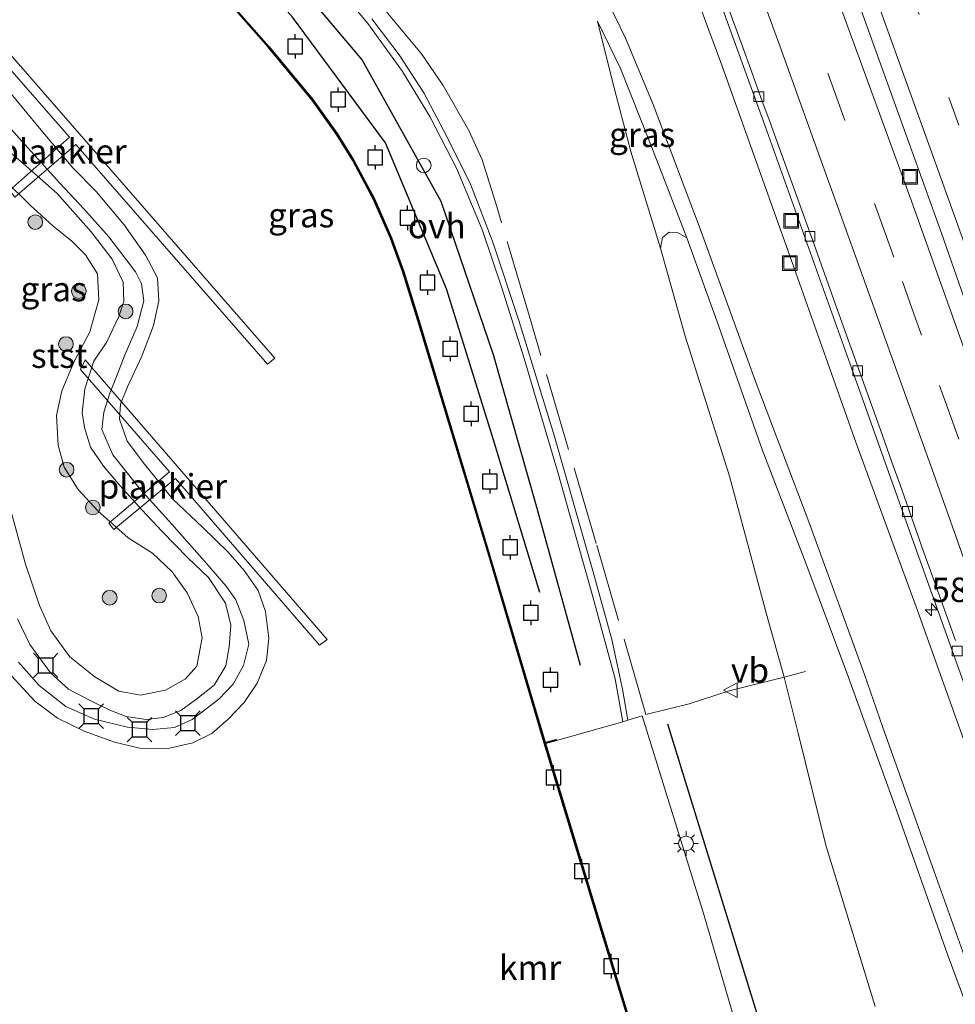
# Model space of a CAD drawing. Units: metres. Extents: x 181138 to 186552, y 562499 to 568750.
# Drawn here: x 185414 to 185510, y 563120 to 563220 of the extents above; entities that cross this region are included whole.
import ezdxf
from ezdxf.enums import TextEntityAlignment as Align

# ---------------------------------------------------------------- set-up
doc = ezdxf.new("R2010")
doc.units = ezdxf.units.M
doc.linetypes.add('IE-TERREINAFSCHEIDING', pattern=[10, 8, -2])
doc.linetypes.add('VW-3-9_STREEP', pattern=[12, 3, -9])
doc.layers.get('0').update_dxf_attribs({"lineweight": 25})
for name, color, linetype, lineweight in [('B-ME-AL-OVERIG-GV-B7', 7, 'BV-GELEIDERAIL', 18), ('B-ME-AM-KILOMETR-S-B1', 7, 'Continuous', 18), ('B-ME-BV-GELEIDECONSTRUCTIE-GELEIDERAIL-L-B1', 213, 'BV-GELEIDERAIL', 18), ('B-ME-GR-BOMENSTRUIKEN-GV-B6', 93, 'Continuous', 18), ('B-ME-GR-BOOM-S-B1', 93, 'Continuous', 18), ('B-ME-GW-KRUINLIJN-L-B1', 93, 'Continuous', 18), ('B-ME-GW-TEENLIJN-L-B1', 93, 'Continuous', 18), ('B-ME-IE-GRASLAND-GV-B6', 93, 'Continuous', 18), ('B-ME-IE-INRICHTINGSELEMENT-S-B1', 253, 'Continuous', 18), ('B-ME-IE-MEUBILAIR_WEGMEUBILAIR-LICHTMAST-S-B1', 8, 'Continuous', 18), ('B-ME-IE-TERREINAFSCHEIDING-DOORGANG-L-B1', 8, 'IE-TERREINAFSCHEIDING-KUNSTMATIG-OPEN', 18), ('B-ME-IE-TERREINAFSCHEIDING-RASTERHEKWERK-L-B1', 8, 'IE-TERREINAFSCHEIDING', 18), ('B-ME-OB-BEKLEDING-GV-B6', 253, 'Continuous', 18), ('B-ME-OB-WATERLIJN-L-B1', 133, 'OB-WATERLIJN', 18), ('B-ME-OG-WATER-GV-B6', 153, 'Continuous', 18), ('B-ME-VH-VERH_SOORT-BITUMEN-GV-B6', 8, 'IE-TERREINAFSCHEIDING-NATUURLIJK-HOUTWAL', 18), ('B-ME-VH-VERH_SOORT-KLINKERS-GV-B6', 8, 'IE-TERREINAFSCHEIDING-NATUURLIJK-HOUTWAL', 18), ('B-ME-VH-VERH_SOORT-ONVERHARD-GV-B6', 8, 'Continuous', 18), ('B-ME-VV-KOLK-S-B1', 8, 'Continuous', 18), ('B-ME-VW-MARKERING-39STREEP-015-L-B1', 255, 'VW-3-9_STREEP', 18), ('B-ME-VW-MARKERING-STREEP-015-L-B1', 7, 'Continuous', 18), ('B-ME-VW-MEUBILAIR_WEGMEUBILAIR-VERKEERSBORD-S-B1', 8, 'Continuous', 18)]:
    doc.layers.add(name, color=color, linetype=linetype, lineweight=lineweight)
for name, color, linetype in [('B-ME-GR-BOMENRIJ-L-B1', 10, 'Continuous'), ('B-ME-VV-AFMEERCONSTRUCTIE-S-B1', 10, 'Continuous'), ('B-ME-VV-KADEMUUR-GV-B6', 10, 'Continuous')]:
    doc.layers.add(name, color=color, linetype=linetype)
doc.styles.add('NLCS-ISO', font='NLCS-ISO.TTF')
doc.linetypes.add('BV-GELEIDERAIL', pattern='A,10,-3,[108,NLCS.SHX,S=1,R=0,X=0,Y=0],-3', length=16)
doc.linetypes.add('IE-TERREINAFSCHEIDING-KUNSTMATIG-OPEN', pattern='A,7,-1.5,[67,NLCS.SHX,S=0.75,R=0,X=0,Y=0],-1.5', length=10)
doc.linetypes.add('IE-TERREINAFSCHEIDING-NATUURLIJK-HOUTWAL', pattern='A,7,-1.5,[67,NLCS.SHX,S=0.75,R=45,X=0,Y=0],-1.5,7,-1.5,[70,NLCS.SHX,S=0.75,R=0,X=0,Y=0],-1.5', length=20)
doc.linetypes.add('OB-WATERLIJN', pattern='A,10,[32,NLCS.SHX,S=2,R=0,X=0,Y=0],-12', length=22)

# ---------------------------------------------------------------- blocks, each defined once
blk = doc.blocks.new('hecto')
for p, q in [((0, 0.625), (-0.625, 0)), ((0, -0.625), (0, 0.625)), ((-0.625, 0), (0.625, 0)), ((0.625, 0), (0, -0.625))]:
    blk.add_line(p, q)
blk = doc.blocks.new('dtb')
blk.add_circle((0, 0), 0.75)
blk = doc.blocks.new('boom')
h = blk.add_hatch(color=256)
edge = h.paths.add_edge_path()
edge.add_arc((0, 0), 0.75, 0, 360)
blk.add_circle((0, 0), 0.75)
blk = doc.blocks.new('lantaarnpaal')
for p, q in [((0, 0.75), (0, 1.25)), ((-0.75, 0), (-1.25, 0)), ((-0.88, 0.88), (-0.53, 0.53)), ((0.53, 0.53), (0.88, 0.88)), ((0.75, 0), (1.25, 0)), ((-0.53, -0.53), (-0.88, -0.88)), ((0, -0.75), (0, -1.25)), ((0.53, -0.53), (0.88, -0.88))]:
    blk.add_line(p, q)
blk.add_circle((0, 0), 0.75)
blk = doc.blocks.new('meerpaal')
for p, q in [((-0.75, 0), (-1.25, 0)), ((0.75, 0.75), (-0.75, 0.75)), ((-0.75, 0.75), (-0.75, -0.75)), ((0.75, -0.75), (0.75, 0.75)), ((0.75, 0), (1.25, 0)), ((-0.75, -0.75), (0.75, -0.75))]:
    blk.add_line(p, q)
blk = doc.blocks.new('meerstoel')
for p, q in [((-1.25, 1.25), (-0.75, 0.75)), ((0.75, 0.75), (1.25, 1.25)), ((-0.75, 0.75), (-0.75, -0.75)), ((0.75, 0.75), (-0.75, 0.75)), ((0.75, -0.75), (0.75, 0.75)), ((-0.75, -0.75), (-1.25, -1.25)), ((-0.75, -0.75), (0.75, -0.75)), ((0.75, -0.75), (1.25, -1.25))]:
    blk.add_line(p, q)
blk = doc.blocks.new('kolk')
blk.add_lwpolyline([(-0.5, -0.5), (0.5, -0.5), (0.5, 0.5), (-0.5, 0.5)], close=True)
blk = doc.blocks.new('put')
for p, q in [((0.75, 0.75), (-0.75, 0.75)), ((-0.75, 0.75), (-0.75, -0.75)), ((0.75, -0.75), (0.75, 0.75)), ((-0.75, -0.75), (0.75, -0.75))]:
    blk.add_line(p, q)
blk.add_lwpolyline([(-0.625, 0.625), (0.625, 0.625), (0.625, -0.625), (-0.625, -0.625)], close=True)
blk = doc.blocks.new('verkeersbord')
for p, q in [((0, 0.75), (-0.75, -0.625)), ((0.75, -0.625), (0, 0.75)), ((-0.75, -0.625), (0.75, -0.625))]:
    blk.add_line(p, q)

msp = doc.modelspace()

# ---------------------------------------------------------------- linework, layer by layer
at = {"layer": 'B-ME-AL-OVERIG-GV-B7'}
for points in [[(185407.475, 563223.555, 0.048), (185440.37, 563185.808, 0.048), (185439.613, 563185.184, 0.021), (185420.051, 563207.626, 0.021), (185413.827, 563202.242, 0.582), (185413.256, 563202.907, 0.582), (185419.382, 563208.367, 0.048), (185406.667, 563222.938, 0.048), (185407.475, 563223.555, 0.048)], [(185420.981, 563185.609, 0.055), (185445.72, 563157.056, -0.005), (185444.935, 563156.483, -0.007), (185430.234, 563173.515, 0.025), (185423.931, 563168.3, 0.562), (185423.403, 563168.942, 0.561), (185429.624, 563174.19, 0.042), (185420.527, 563184.621, 0.042), (185420.981, 563185.609, 0.055)]]:
    msp.add_polyline3d(points, dxfattribs=at)
at = {"layer": 'B-ME-BV-GELEIDECONSTRUCTIE-GELEIDERAIL-L-B1'}
msp.add_polyline3d([(185482.057, 563271.3316, -3.1223), (185488.7305, 563253.1819, -2.3379), (185494.9377, 563236.1249, -1.6892), (185501.7811, 563217.0763, -0.9764), (185508.4615, 563198.5757, -0.3564), (185510.5105, 563192.6919, -0.1864), (185517.6005, 563172.9019, 0.482), (185524.5405, 563153.2319, 1.0836), (185530.5505, 563136.0519, 1.5736), (185537.4205, 563116.3319, 2.0636)], dxfattribs=at)
at = {"layer": 'B-ME-GR-BOMENRIJ-L-B1'}
for points in [[(185417.404, 563252.854, 0.366), (185428.027, 563240.809, 0.408), (185438.894, 563228.539, 0.373), (185449.289, 563216.224, 0.334), (185457.313, 563201.831, 0.298), (185462.652, 563186.169, 0.27), (185467.119, 563170.464, 0.254), (185471.546, 563154.43, 0.344)], [(185467.429, 563161.844, 0.237), (185462.67, 563177.55, 0.28), (185457.892, 563192.873, 0.27), (185451.665, 563207.794, 0.311), (185442.16, 563220.619, 0.3), (185431.588, 563232.584, 0.309), (185420.857, 563245.069, 0.294), (185414.052, 563252.627, 0.293)], [(185480.463, 563148.433, 0.767), (185489.685, 563118.516, 0.789), (185496.779, 563095.161, 0.79), (185503.851, 563072.249, 0.717), (185510.766, 563049.552, 0.758)]]:
    msp.add_polyline3d(points, dxfattribs=at)
at = {"layer": 'B-ME-GR-BOMENSTRUIKEN-GV-B6'}
for points in [[(185501.693, 563119.587, 0.877), (185496.65, 563136.051, 0.914), (185493.818, 563147.477, 0.812), (185492.381, 563153.22, 0.799), (185490.583, 563159.634, 0.783), (185486.8, 563173.739, 0.787), (185482.269, 563188.049, 0.847), (185479.738, 563197.032, 0.831), (185479.966, 563198.116, 0.902), (185480.656, 563198.646, 1.079), (185481.497, 563198.642, 1.332), (185482.43, 563198.087, 1.464)], [(185482.43, 563198.087, 1.464), (185485.517, 563189.6, 1.785), (185490.146, 563176.477, 2.105), (185494.585, 563164.861, 2.494), (185498.789, 563153.666, 2.899), (185503.701, 563140.089, 3.297), (185509.043, 563124.975, 3.559), (185514.572, 563110.032, 3.857)]]:
    msp.add_polyline3d(points, dxfattribs=at)
at = {"layer": 'B-ME-GW-KRUINLIJN-L-B1'}
for points in [[(185578.395, 562917.306, 6.998), (185572.002, 562937.146, 6.967), (185565.027, 562960.285, 6.755), (185560.137, 562975.875, 6.558), (185554.273, 562994.101, 6.018), (185548.582, 563012.432, 5.632), (185542.982, 563030.112, 5.182), (185537.252, 563047.968, 4.943), (185531.081, 563066.057, 4.512), (185524.544, 563084.889, 4.223), (185519.948, 563098.691, 4.01), (185514.045, 563115.627, 3.791), (185507.898, 563132.788, 3.481), (185502.426, 563148.187, 3.057), (185500.585, 563153.469, 2.872), (185494.898, 563169.078, 2.437), (185489.529, 563183.235, 2.076), (185483.811, 563199.015, 1.554), (185479, 563211.689, 1.161), (185476.167, 563218.481, 0.984), (185473.39, 563224.247, 0.776), (185467.372, 563236.598, 0.627), (185459.68, 563252.279, 0.54), (185453.844, 563263.572, 0.575)], [(185514.572, 563110.032, 3.857), (185509.043, 563124.975, 3.559), (185503.701, 563140.089, 3.297), (185498.789, 563153.666, 2.899), (185494.585, 563164.861, 2.494), (185490.146, 563176.477, 2.105), (185485.517, 563189.6, 1.785), (185482.43, 563198.087, 1.464), (185478.768, 563207.596, 1.293), (185475.658, 563215.38, 1.092), (185473.326, 563220.197, 0.839)], [(185413.513, 563169.85, 0.484), (185414.887, 563164.768, 0.476), (185416.33, 563160.548, 0.456), (185417.486, 563157.948, 0.446), (185419.438, 563155.292, 0.434), (185422, 563153.262, 0.505), (185424.426, 563151.796, 0.536), (185426.661, 563151.361, 0.54), (185429.185, 563151.896, 0.541), (185431.236, 563153.055, 0.566), (185432.397, 563154.335, 0.588), (185432.931, 563157.234, 0.589), (185432.544, 563159.417, 0.578), (185431.413, 563161.831, 0.566), (185429.881, 563163.979, 0.56), (185427.863, 563165.872, 0.562), (185425.379, 563167.44, 0.581), (185422.302, 563170.189, 0.582), (185420.285, 563172.374, 0.574), (185418.842, 563174.661, 0.543), (185418.232, 563176.893, 0.525), (185418.083, 563179.945, 0.494), (185418.611, 563182.452, 0.488), (185419.873, 563185.467, 0.488), (185421.47, 563188.496, 0.485), (185422.389, 563191.739, 0.483), (185422.246, 563194.404, 0.483), (185421.035, 563196.354, 0.481), (185419.639, 563197.757, 0.487), (185417.692, 563199.319, 0.486), (185415.386, 563201.421, 0.484), (185412.739, 563204.043, 0.484)]]:
    msp.add_polyline3d(points, dxfattribs=at)
at = {"layer": 'B-ME-GW-TEENLIJN-L-B1'}
for points in [[(185584.657, 562918.869, 3.757), (185578.185, 562939.021, 3.704), (185570.69, 562963.412, 3.574), (185563.447, 562986.329, 3.325), (185558.936, 563001.022, 3.205), (185554.045, 563016.612, 3.067), (185548.559, 563034.913, 2.743), (185543.84, 563050.645, 2.485), (185538.352, 563068.543, 2.073), (185531.707, 563087.632, 1.56), (185526.262, 563104.098, 1.276), (185521.321, 563118.578, 0.965), (185516.482, 563131.194, 0.714), (185511.205, 563145.441, 0.237), (185506.017, 563160.01, -0.211), (185499.738, 563177.127, -0.744), (185492.782, 563196.721, -1.362), (185486.005, 563215.73, -1.961), (185480.033, 563231.877, -2.523), (185473.992, 563249.085, -3.306), (185467.112, 563267.221, -3.987)], [(185501.693, 563119.587, 0.877), (185496.65, 563136.051, 0.914), (185493.818, 563147.477, 0.812), (185492.381, 563153.22, 0.799), (185490.583, 563159.634, 0.783), (185486.8, 563173.739, 0.787), (185482.269, 563188.049, 0.847), (185479.738, 563197.032, 0.831), (185476.708, 563206.909, 0.816), (185474.854, 563214.047, 0.804), (185473.326, 563220.197, 0.839)], [(185412.209, 563207.758, -0.345), (185414.952, 563205.435, -0.345), (185418.135, 563202.624, -0.344), (185421.623, 563198.697, -0.293), (185423.757, 563195.894, -0.284), (185424.871, 563193.572, -0.284), (185424.952, 563191.58, -0.284), (185424.422, 563190.045, -0.284), (185423.214, 563187.46, -0.293), (185421.889, 563185.494, -0.293), (185420.95, 563182.645, -0.29), (185420.704, 563180.206, -0.286), (185420.912, 563178.717, -0.29), (185421.544, 563176.712, -0.33), (185422.872, 563174.776, -0.386), (185424.564, 563172.765, -0.404), (185426.81, 563170.254, -0.432), (185428.856, 563168.092, -0.451), (185431.474, 563165.411, -0.472), (185433.586, 563163.38, -0.476), (185435.345, 563160.759, -0.453), (185435.867, 563158.534, -0.423), (185435.709, 563156.306, -0.392), (185435.363, 563154.357, -0.372), (185434.155, 563152.405, -0.391), (185432.405, 563150.992, -0.402), (185430.763, 563149.809, -0.403), (185428.95, 563149.106, -0.398), (185427.243, 563148.899, -0.376), (185425.194, 563149.212, -0.372), (185423.521, 563149.831, -0.373), (185421.498, 563150.846, -0.358), (185419.278, 563151.979, -0.317), (185417.441, 563153.651, -0.231), (185415.34, 563156.537, -0.237), (185414.086, 563159.178, -0.26)]]:
    msp.add_polyline3d(points, dxfattribs=at)
at = {"layer": 'B-ME-IE-GRASLAND-GV-B6'}
for points in [[(185521.321, 563118.578, 0.965), (185516.482, 563131.194, 0.714), (185511.205, 563145.441, 0.237), (185506.017, 563160.01, -0.211), (185499.738, 563177.127, -0.744), (185492.782, 563196.721, -1.362), (185486.005, 563215.73, -1.961), (185480.033, 563231.877, -2.523), (185473.992, 563249.085, -3.306), (185467.112, 563267.221, -3.987), (185469.1637, 563267.7852, -4.2289), (185474.2838, 563253.8465, -3.6143), (185483.8934, 563227.521, -2.5638), (185490.4314, 563209.484, -1.9215), (185499.2968, 563184.7114, -1.0636), (185505.928, 563166.051, -0.468), (185514.1214, 563143.0508, 0.1811), (185522.8971, 563117.8886, 0.9058)], [(185514.045, 563115.627, 3.791), (185507.898, 563132.788, 3.481), (185502.426, 563148.187, 3.057), (185500.585, 563153.469, 2.872), (185494.898, 563169.078, 2.437), (185489.529, 563183.235, 2.076), (185483.811, 563199.015, 1.554), (185479, 563211.689, 1.161), (185476.167, 563218.481, 0.984), (185473.39, 563224.247, 0.776), (185467.372, 563236.598, 0.627), (185459.68, 563252.279, 0.54), (185453.844, 563263.572, 0.575), (185467.112, 563267.221, -3.987), (185473.992, 563249.085, -3.306), (185480.033, 563231.877, -2.523), (185486.005, 563215.73, -1.961), (185492.782, 563196.721, -1.362), (185499.738, 563177.127, -0.744), (185506.017, 563160.01, -0.211), (185511.205, 563145.441, 0.237), (185516.482, 563131.194, 0.714), (185521.321, 563118.578, 0.965)], [(185475.913, 563148.639, 0.596), (185469.14, 563146.756, 0.438), (185469.113, 563146.852, 0.438), (185467.979, 563146.529, 0.036), (185462.102, 563166.392, -0.028), (185455.068, 563189.669, -0.033), (185453.544, 563194.617, -0.033), (185452.272, 563198.091, -0.041), (185450.535, 563202.057, -0.041), (185448.403, 563206.04, -0.034), (185446.725, 563208.748, -0.031), (185444.243, 563212.203, -0.027), (185439.805, 563217.582, -0.024), (185426.785, 563232.38, -0.015)], [(185444.462, 563226.461, 0.456), (185449.852, 563219.959, 0.465), (185453.419, 563215.085, 0.417), (185456.188, 563210.46, 0.377), (185458.944, 563205.126, 0.346), (185461.58, 563198.828, 0.34), (185463.517, 563193.067, 0.368), (185465.818, 563185.748, 0.396), (185469.231, 563174.257, 0.329), (185472.738, 563161.776, 0.356), (185475.109, 563153.057, 0.482), (185475.913, 563148.639, 0.596)], [(185473.39, 563224.247, 0.776), (185476.167, 563218.481, 0.984), (185479, 563211.689, 1.161), (185483.811, 563199.015, 1.554), (185489.529, 563183.235, 2.076), (185494.898, 563169.078, 2.437), (185500.585, 563153.469, 2.872), (185502.426, 563148.187, 3.057), (185507.898, 563132.788, 3.481), (185514.045, 563115.627, 3.791)], [(185489.765, 563109.818, 0.703), (185484.184, 563128.963, 0.692), (185477.871, 563149.267, 0.693), (185476.429, 563148.808, 0.596), (185475.871, 563151.993, 0.523), (185474.778, 563157.07, 0.439), (185472.837, 563164.07, 0.416), (185468.935, 563177.795, 0.392), (185465.326, 563189.55, 0.417), (185462.63, 563197.627, 0.426), (185460.336, 563203.551, 0.445), (185457.945, 563208.434, 0.445), (185455.575, 563212.885, 0.492), (185453.055, 563216.79, 0.508), (185450.268, 563220.436, 0.503)], [(185482.43, 563198.087, 1.464), (185481.497, 563198.642, 1.332), (185480.656, 563198.646, 1.079), (185479.966, 563198.116, 0.902), (185479.738, 563197.032, 0.831), (185476.708, 563206.909, 0.816), (185474.854, 563214.047, 0.804), (185473.326, 563220.197, 0.839), (185475.658, 563215.38, 1.092), (185478.768, 563207.596, 1.293), (185482.43, 563198.087, 1.464)], [(185514.572, 563110.032, 3.857), (185509.043, 563124.975, 3.559), (185503.701, 563140.089, 3.297), (185498.789, 563153.666, 2.899), (185494.585, 563164.861, 2.494), (185490.146, 563176.477, 2.105), (185485.517, 563189.6, 1.785), (185482.43, 563198.087, 1.464), (185478.768, 563207.596, 1.293), (185475.658, 563215.38, 1.092), (185473.326, 563220.197, 0.839), (185474.854, 563214.047, 0.804), (185476.708, 563206.909, 0.816), (185479.738, 563197.032, 0.831)], [(185411.151, 563211.692, -0.213), (185414.512, 563207.966, -0.29), (185418.418, 563203.653, -0.315), (185420.864, 563201.05, -0.327), (185423.418, 563198.191, -0.324), (185426.14, 563194.596, -0.319), (185426.759, 563193.376, -0.319), (185426.992, 563191.665, -0.314), (185426.32, 563189.038, -0.305), (185425.082, 563186.212, -0.299), (185424.208, 563183.907, -0.298), (185423.517, 563182.234, -0.288), (185422.889, 563180.289, -0.285), (185422.705, 563178.514, -0.282), (185423.817, 563175.937, -0.283), (185426.609, 563172.426, -0.3), (185429.854, 563168.832, -0.311), (185433.425, 563164.799, -0.312), (185435.409, 563162.494, -0.313), (185436.384, 563161.112, -0.313), (185437.185, 563159.003, -0.314), (185437.695, 563156.592, -0.321), (185437.169, 563154.414, -0.341), (185436.122, 563152.49, -0.352), (185434.652, 563150.962, -0.352)], [(185414.086, 563159.178, -0.26), (185415.34, 563156.537, -0.237), (185417.441, 563153.651, -0.231), (185419.278, 563151.979, -0.317), (185421.498, 563150.846, -0.358), (185423.521, 563149.831, -0.373), (185425.194, 563149.212, -0.372), (185427.243, 563148.899, -0.376), (185428.95, 563149.106, -0.398), (185430.763, 563149.809, -0.403), (185432.405, 563150.992, -0.402), (185434.155, 563152.405, -0.391), (185435.363, 563154.357, -0.372), (185435.709, 563156.306, -0.392), (185435.867, 563158.534, -0.423), (185435.345, 563160.759, -0.453), (185433.586, 563163.38, -0.476), (185431.474, 563165.411, -0.472), (185428.856, 563168.092, -0.451), (185426.81, 563170.254, -0.432), (185424.564, 563172.765, -0.404), (185422.872, 563174.776, -0.386), (185421.544, 563176.712, -0.33), (185420.912, 563178.717, -0.29), (185420.704, 563180.206, -0.286), (185420.95, 563182.645, -0.29), (185421.889, 563185.494, -0.293), (185423.214, 563187.46, -0.293), (185424.422, 563190.045, -0.284), (185424.952, 563191.58, -0.284), (185424.871, 563193.572, -0.284), (185423.757, 563195.894, -0.284), (185421.623, 563198.697, -0.293), (185418.135, 563202.624, -0.344), (185414.952, 563205.435, -0.345), (185412.209, 563207.758, -0.345)], [(185412.209, 563207.758, -0.345), (185414.952, 563205.435, -0.345), (185418.135, 563202.624, -0.344), (185421.623, 563198.697, -0.293), (185423.757, 563195.894, -0.284), (185424.871, 563193.572, -0.284), (185424.952, 563191.58, -0.284), (185424.422, 563190.045, -0.284), (185423.214, 563187.46, -0.293), (185421.889, 563185.494, -0.293), (185420.95, 563182.645, -0.29), (185420.704, 563180.206, -0.286), (185420.912, 563178.717, -0.29), (185421.544, 563176.712, -0.33), (185422.872, 563174.776, -0.386), (185424.564, 563172.765, -0.404), (185426.81, 563170.254, -0.432), (185428.856, 563168.092, -0.451), (185431.474, 563165.411, -0.472), (185433.586, 563163.38, -0.476), (185435.345, 563160.759, -0.453), (185435.867, 563158.534, -0.423), (185435.709, 563156.306, -0.392), (185435.363, 563154.357, -0.372), (185434.155, 563152.405, -0.391), (185432.405, 563150.992, -0.402), (185430.763, 563149.809, -0.403), (185428.95, 563149.106, -0.398), (185427.243, 563148.899, -0.376), (185425.194, 563149.212, -0.372), (185423.521, 563149.831, -0.373), (185421.498, 563150.846, -0.358), (185419.278, 563151.979, -0.317), (185417.441, 563153.651, -0.231), (185415.34, 563156.537, -0.237), (185414.086, 563159.178, -0.26)], [(185412.739, 563204.043, 0.484), (185415.386, 563201.421, 0.484), (185417.692, 563199.319, 0.486), (185419.639, 563197.757, 0.487), (185421.035, 563196.354, 0.481), (185422.246, 563194.404, 0.483), (185422.389, 563191.739, 0.483), (185421.47, 563188.496, 0.485), (185419.873, 563185.467, 0.488), (185418.611, 563182.452, 0.488), (185418.083, 563179.945, 0.494), (185418.232, 563176.893, 0.525), (185418.842, 563174.661, 0.543), (185420.285, 563172.374, 0.574), (185422.302, 563170.189, 0.582), (185425.379, 563167.44, 0.581), (185427.863, 563165.872, 0.562), (185429.881, 563163.979, 0.56), (185431.413, 563161.831, 0.566), (185432.544, 563159.417, 0.578), (185432.931, 563157.234, 0.589), (185432.397, 563154.335, 0.588), (185431.236, 563153.055, 0.566), (185429.185, 563151.896, 0.541), (185426.661, 563151.361, 0.54), (185424.426, 563151.796, 0.536), (185422, 563153.262, 0.505), (185419.438, 563155.292, 0.434), (185417.486, 563157.948, 0.446), (185416.33, 563160.548, 0.456), (185414.887, 563164.768, 0.476), (185413.513, 563169.85, 0.484)], [(185413.513, 563169.85, 0.484), (185414.887, 563164.768, 0.476), (185416.33, 563160.548, 0.456), (185417.486, 563157.948, 0.446), (185419.438, 563155.292, 0.434), (185422, 563153.262, 0.505), (185424.426, 563151.796, 0.536), (185426.661, 563151.361, 0.54), (185429.185, 563151.896, 0.541), (185431.236, 563153.055, 0.566), (185432.397, 563154.335, 0.588), (185432.931, 563157.234, 0.589), (185432.544, 563159.417, 0.578), (185431.413, 563161.831, 0.566), (185429.881, 563163.979, 0.56), (185427.863, 563165.872, 0.562), (185425.379, 563167.44, 0.581), (185422.302, 563170.189, 0.582), (185420.285, 563172.374, 0.574), (185418.842, 563174.661, 0.543), (185418.232, 563176.893, 0.525), (185418.083, 563179.945, 0.494), (185418.611, 563182.452, 0.488), (185419.873, 563185.467, 0.488), (185421.47, 563188.496, 0.485), (185422.389, 563191.739, 0.483), (185422.246, 563194.404, 0.483), (185421.035, 563196.354, 0.481), (185419.639, 563197.757, 0.487), (185417.692, 563199.319, 0.486), (185415.386, 563201.421, 0.484), (185412.739, 563204.043, 0.484)], [(185479.738, 563197.032, 0.831), (185482.269, 563188.049, 0.847), (185486.8, 563173.739, 0.787), (185490.583, 563159.634, 0.783), (185492.381, 563153.22, 0.799), (185493.818, 563147.477, 0.812), (185496.65, 563136.051, 0.914), (185501.693, 563119.587, 0.877)], [(185434.652, 563150.962, -0.352), (185431.913, 563148.897, -0.352), (185430.122, 563148.055, -0.369), (185427.907, 563147.876, -0.384), (185425.335, 563148.115, -0.408), (185421.963, 563148.907, -0.439), (185419.014, 563150.227, -0.458), (185416.295, 563152.363, -0.458), (185414.203, 563154.741, -0.447)]]:
    msp.add_polyline3d(points, dxfattribs=at)
at = {"layer": 'B-ME-IE-TERREINAFSCHEIDING-DOORGANG-L-B1'}
msp.add_line((185486.758, 563151.827, 0.672), (185482.696, 563150.496, 0.665), dxfattribs=at)
at = {"layer": 'B-ME-IE-TERREINAFSCHEIDING-RASTERHEKWERK-L-B1'}
for p, q in [((185492.381, 563153.22, 0.799), (185486.758, 563151.827, 0.672)), ((185494.569, 563153.779, 1.553), (185492.381, 563153.22, 0.799))]:
    msp.add_line(p, q, dxfattribs=at)
msp.add_polyline3d([(185482.696, 563150.496, 0.665), (185478.273, 563149.411, 0.702), (185473.184, 563166.869, 0.543), (185466.366, 563190.047, 0.534), (185463.028, 563201.271, 0.602), (185461.543, 563206.061, 0.644), (185460.195, 563209.06, 0.667), (185457.544, 563213.626, 0.677), (185455.354, 563216.86, 0.681), (185451.605, 563221.359, 0.664), (185446.313, 563227.455, 0.661), (185437.707, 563237.353, 0.63), (185428.727, 563247.651, 0.557), (185422.303, 563254.896, 0.464)], dxfattribs=at)
at = {"layer": 'B-ME-OB-BEKLEDING-GV-B6'}
for points in [[(185411.633, 563214.947, -0.489), (185416.158, 563209.487, -0.489), (185419.729, 563205.234, -0.489), (185422.124, 563202.822, -0.489), (185424.994, 563199.409, -0.489), (185427.17, 563196.329, -0.489), (185428.378, 563194.013, -0.489), (185428.509, 563191.648, -0.489), (185427.974, 563189.126, -0.489), (185426.789, 563185.99, -0.489), (185425.33, 563182.874, -0.489), (185424.616, 563181.083, -0.489), (185424.495, 563179.56, -0.489), (185425.276, 563177.323, -0.489), (185427.051, 563174.95, -0.489), (185429.963, 563171.406, -0.489), (185432.993, 563168.544, -0.489), (185435.607, 563165.985, -0.489), (185437.22, 563164.105, -0.489), (185438.652, 563162.071, -0.489), (185439.42, 563159.915, -0.489), (185439.771, 563157.209, -0.489), (185439.504, 563154.908, -0.489), (185438.568, 563152.607, -0.489), (185437.228, 563150.612, -0.489), (185435.601, 563148.936, -0.489), (185433.928, 563147.475, -0.489), (185431.982, 563146.51, -0.489), (185429.626, 563145.944, -0.489), (185426.725, 563145.929, -0.489), (185423.999, 563146.568, -0.489), (185420.895, 563147.691, -0.489), (185418.169, 563149.035, -0.489), (185415.861, 563150.771, -0.489), (185413.488, 563153.337, -0.489)], [(185434.652, 563150.962, -0.352), (185436.122, 563152.49, -0.352), (185437.169, 563154.414, -0.341), (185437.695, 563156.592, -0.321), (185437.185, 563159.003, -0.314), (185436.384, 563161.112, -0.313), (185435.409, 563162.494, -0.313), (185433.425, 563164.799, -0.312), (185429.854, 563168.832, -0.311), (185426.609, 563172.426, -0.3), (185423.817, 563175.937, -0.283), (185422.705, 563178.514, -0.282), (185422.889, 563180.289, -0.285), (185423.517, 563182.234, -0.288), (185424.208, 563183.907, -0.298), (185425.082, 563186.212, -0.299), (185426.32, 563189.038, -0.305), (185426.992, 563191.665, -0.314), (185426.759, 563193.376, -0.319), (185426.14, 563194.596, -0.319), (185423.418, 563198.191, -0.324), (185420.864, 563201.05, -0.327), (185418.418, 563203.653, -0.315), (185414.512, 563207.966, -0.29), (185411.151, 563211.692, -0.213)], [(185414.203, 563154.741, -0.447), (185416.295, 563152.363, -0.458), (185419.014, 563150.227, -0.458), (185421.963, 563148.907, -0.439), (185425.335, 563148.115, -0.408), (185427.907, 563147.876, -0.384), (185430.122, 563148.055, -0.369), (185431.913, 563148.897, -0.352), (185434.652, 563150.962, -0.352)]]:
    msp.add_polyline3d(points, dxfattribs=at)
at = {"layer": 'B-ME-OB-WATERLIJN-L-B1'}
for points in [[(185479.948, 563106.819, -0.489), (185473.701, 563127.327, -0.489), (185467.882, 563146.501, -0.489), (185462.006, 563166.363, -0.489), (185454.973, 563189.64, -0.489), (185453.45, 563194.585, -0.489), (185452.18, 563198.054, -0.489), (185450.445, 563202.013, -0.489), (185448.316, 563205.99, -0.489), (185446.642, 563208.693, -0.489), (185444.164, 563212.142, -0.489), (185439.729, 563217.517, -0.489), (185426.709, 563232.314, -0.489), (185410.098, 563251.545, -0.489)], [(185413.488, 563153.337, -0.489), (185415.861, 563150.771, -0.489), (185418.169, 563149.035, -0.489), (185420.895, 563147.691, -0.489), (185423.999, 563146.568, -0.489), (185426.725, 563145.929, -0.489), (185429.626, 563145.944, -0.489), (185431.982, 563146.51, -0.489), (185433.928, 563147.475, -0.489), (185435.601, 563148.936, -0.489), (185437.228, 563150.612, -0.489), (185438.568, 563152.607, -0.489), (185439.504, 563154.908, -0.489), (185439.771, 563157.209, -0.489), (185439.42, 563159.915, -0.489), (185438.652, 563162.071, -0.489), (185437.22, 563164.105, -0.489), (185435.607, 563165.985, -0.489), (185432.993, 563168.544, -0.489), (185429.963, 563171.406, -0.489), (185427.051, 563174.95, -0.489), (185425.276, 563177.323, -0.489), (185424.495, 563179.56, -0.489), (185424.616, 563181.083, -0.489), (185425.33, 563182.874, -0.489), (185426.789, 563185.99, -0.489), (185427.974, 563189.126, -0.489), (185428.509, 563191.648, -0.489), (185428.378, 563194.013, -0.489), (185427.17, 563196.329, -0.489), (185424.994, 563199.409, -0.489), (185422.124, 563202.822, -0.489), (185419.729, 563205.234, -0.489), (185416.158, 563209.487, -0.489), (185411.633, 563214.947, -0.489)]]:
    msp.add_polyline3d(points, dxfattribs=at)
at = {"layer": 'B-ME-OG-WATER-GV-B6'}
for points in [[(185410.098, 563251.545, -0.489), (185426.709, 563232.314, -0.489), (185439.729, 563217.517, -0.489), (185444.164, 563212.142, -0.489), (185446.642, 563208.693, -0.489), (185448.316, 563205.99, -0.489), (185450.445, 563202.013, -0.489), (185452.18, 563198.054, -0.489), (185453.45, 563194.585, -0.489), (185454.973, 563189.64, -0.489), (185462.006, 563166.363, -0.489), (185467.882, 563146.501, -0.489), (185473.701, 563127.327, -0.489), (185479.948, 563106.819, -0.489)], [(185413.488, 563153.337, -0.489), (185415.861, 563150.771, -0.489), (185418.169, 563149.035, -0.489), (185420.895, 563147.691, -0.489), (185423.999, 563146.568, -0.489), (185426.725, 563145.929, -0.489), (185429.626, 563145.944, -0.489), (185431.982, 563146.51, -0.489), (185433.928, 563147.475, -0.489), (185435.601, 563148.936, -0.489), (185437.228, 563150.612, -0.489), (185438.568, 563152.607, -0.489), (185439.504, 563154.908, -0.489), (185439.771, 563157.209, -0.489), (185439.42, 563159.915, -0.489), (185438.652, 563162.071, -0.489), (185437.22, 563164.105, -0.489), (185435.607, 563165.985, -0.489), (185432.993, 563168.544, -0.489), (185429.963, 563171.406, -0.489), (185427.051, 563174.95, -0.489), (185425.276, 563177.323, -0.489), (185424.495, 563179.56, -0.489), (185424.616, 563181.083, -0.489), (185425.33, 563182.874, -0.489), (185426.789, 563185.99, -0.489), (185427.974, 563189.126, -0.489), (185428.509, 563191.648, -0.489), (185428.378, 563194.013, -0.489), (185427.17, 563196.329, -0.489), (185424.994, 563199.409, -0.489), (185422.124, 563202.822, -0.489), (185419.729, 563205.234, -0.489), (185416.158, 563209.487, -0.489), (185411.633, 563214.947, -0.489)]]:
    msp.add_polyline3d(points, dxfattribs=at)
at = {"layer": 'B-ME-VH-VERH_SOORT-BITUMEN-GV-B6'}
for points in [[(185469.1637, 563267.7852, -4.2289), (185469.7506, 563267.9465, -4.2681), (185471.5069, 563263.1535, -4.0689), (185472.4467, 563260.6049, -3.9441), (185476.7059, 563248.9903, -3.4584), (185477.8319, 563245.8673, -3.3285), (185480.2191, 563239.2937, -3.0862), (185483.9129, 563229.2271, -2.6916), (185485.0235, 563226.1775, -2.5637), (185487.1125, 563220.4195, -2.3514), (185488.0911, 563217.7109, -2.2653), (185489.0695, 563215.0025, -2.1617), (185490.0165, 563212.4261, -2.0832), (185490.9633, 563209.8495, -1.9788), (185494.3833, 563200.3305, -1.6506), (185495.4351, 563197.4065, -1.5644), (185497.8013, 563190.8147, -1.3056), (185501.3039, 563181.0369, -0.9963), (185502.3979, 563177.9819, -0.8742), (185503.3937, 563175.1861, -0.7969), (185504.3893, 563172.3901, -0.6999), (185506.6473, 563165.9613, -0.5069), (185507.5957, 563163.3333, -0.4153), (185509.8649, 563156.9475, -0.2465)], [(185522.8971, 563117.8886, 0.9058), (185514.1214, 563143.0508, 0.1811), (185505.928, 563166.051, -0.468), (185499.2968, 563184.7114, -1.0636), (185490.4314, 563209.484, -1.9215), (185483.8934, 563227.521, -2.5638), (185474.2838, 563253.8465, -3.6143), (185469.1637, 563267.7852, -4.2289)], [(185509.8649, 563156.9475, -0.2465), (185507.5957, 563163.3333, -0.4153), (185506.6473, 563165.9613, -0.5069), (185504.3893, 563172.3901, -0.6999), (185503.3937, 563175.1861, -0.7969), (185502.3979, 563177.9819, -0.8742), (185501.3039, 563181.0369, -0.9963), (185497.8013, 563190.8147, -1.3056), (185495.4351, 563197.4065, -1.5644), (185494.3833, 563200.3305, -1.6506), (185490.9633, 563209.8495, -1.9788), (185490.0165, 563212.4261, -2.0832), (185489.0695, 563215.0025, -2.1617), (185488.0911, 563217.7109, -2.2653), (185487.1125, 563220.4195, -2.3514)]]:
    msp.add_polyline3d(points, dxfattribs=at)
at = {"layer": 'B-ME-VH-VERH_SOORT-KLINKERS-GV-B6'}
msp.add_polyline3d([(185480.043, 563106.848, 0.466), (185473.797, 563127.356, 0.438), (185468.007, 563146.433, 0.438), (185469.14, 563146.756, 0.438), (185475.913, 563148.639, 0.596), (185476.429, 563148.808, 0.596), (185477.871, 563149.267, 0.693), (185484.184, 563128.963, 0.692), (185489.765, 563109.818, 0.703)], dxfattribs=at)
at = {"layer": 'B-ME-VH-VERH_SOORT-ONVERHARD-GV-B6'}
for points in [[(185475.913, 563148.639, 0.596), (185475.109, 563153.057, 0.482), (185472.738, 563161.776, 0.356), (185469.231, 563174.257, 0.329), (185465.818, 563185.748, 0.396), (185463.517, 563193.067, 0.368), (185461.58, 563198.828, 0.34), (185458.944, 563205.126, 0.346), (185456.188, 563210.46, 0.377), (185453.419, 563215.085, 0.417), (185449.852, 563219.959, 0.465), (185444.462, 563226.461, 0.456)], [(185450.268, 563220.436, 0.503), (185453.055, 563216.79, 0.508), (185455.575, 563212.885, 0.492), (185457.945, 563208.434, 0.445), (185460.336, 563203.551, 0.445), (185462.63, 563197.627, 0.426), (185465.326, 563189.55, 0.417), (185468.935, 563177.795, 0.392), (185472.837, 563164.07, 0.416), (185474.778, 563157.07, 0.439), (185475.871, 563151.993, 0.523), (185476.429, 563148.808, 0.596), (185475.913, 563148.639, 0.596)]]:
    msp.add_polyline3d(points, dxfattribs=at)
at = {"layer": 'B-ME-VV-KADEMUUR-GV-B6'}
for points in [[(185479.948, 563106.819, -0.489), (185473.701, 563127.327, -0.489), (185467.882, 563146.501, -0.489), (185462.006, 563166.363, -0.489), (185454.973, 563189.64, -0.489), (185453.45, 563194.585, -0.489), (185452.18, 563198.054, -0.489), (185450.445, 563202.013, -0.489), (185448.316, 563205.99, -0.489), (185446.642, 563208.693, -0.489), (185444.164, 563212.142, -0.489), (185439.729, 563217.517, -0.489), (185426.709, 563232.314, -0.489), (185410.098, 563251.545, -0.489)], [(185410.209, 563251.57, -0.014), (185426.785, 563232.38, -0.015), (185439.805, 563217.582, -0.024), (185444.243, 563212.203, -0.027), (185446.725, 563208.748, -0.031), (185448.403, 563206.04, -0.034), (185450.535, 563202.057, -0.041), (185452.272, 563198.091, -0.041), (185453.544, 563194.617, -0.033), (185455.068, 563189.669, -0.033), (185462.102, 563166.392, -0.028), (185467.979, 563146.529, 0.036), (185469.113, 563146.852, 0.438), (185469.14, 563146.756, 0.438), (185468.007, 563146.433, 0.438), (185473.797, 563127.356, 0.438), (185480.043, 563106.848, 0.466)]]:
    msp.add_polyline3d(points, dxfattribs=at)
at = {"layer": 'B-ME-VW-MARKERING-39STREEP-015-L-B1'}
for points in [[(185546.8077, 563106.0337, 1.5), (185541.3193, 563121.8957, 1.1251), (185537.5951, 563132.5515, 0.85), (185533.8707, 563143.2073, 0.5641), (185532.9397, 563145.8713, 0.4715), (185527.2009, 563162.1487, 0.0033), (185521.1573, 563179.0135, -0.5174), (185517.1283, 563190.2567, -0.88), (185510.2051, 563209.5981, -1.53), (185504.2707, 563226.1765, -2.1374), (185501.3035, 563234.4657, -2.4503), (185496.6481, 563247.1751, -2.9253), (185489.9009, 563265.6121, -3.68), (185487.2761, 563272.7672, -3.9896)], [(185534.6073, 563108.1963, 1.3684), (185529.0011, 563124.3597, 0.9617), (185522.4833, 563142.9875, 0.4789), (185519.6973, 563150.8969, 0.2244), (185518.7687, 563153.5333, 0.16), (185515.9211, 563161.5237, -0.086), (185510.2257, 563177.5043, -0.57), (185509.2743, 563180.1635, -0.67), (185506.4205, 563188.1409, -0.9237), (185505.4693, 563190.7999, -1.02), (185503.5667, 563196.1183, -1.1877), (185502.6153, 563198.7773, -1.2853), (185497.8589, 563212.0731, -1.7343), (185491.0953, 563230.9061, -2.4321), (185486.0515, 563244.6479, -2.9771), (185485.0319, 563247.4105, -3.0702), (185484.0125, 563250.1733, -3.1928), (185477.8959, 563266.7501, -3.8824), (185476.7493, 563269.8714, -4.0178)]]:
    msp.add_polyline3d(points, dxfattribs=at)
at = {"layer": 'B-ME-VW-MARKERING-STREEP-015-L-B1'}
for points in [[(185483.7926, 563271.8094, -3.908), (185487.2391, 563262.4743, -3.5154), (185493.2361, 563246.1247, -2.8332), (185500.1189, 563227.1749, -2.1214), (185507.1423, 563207.6125, -1.4158), (185513.7577, 563189.2229, -0.8), (185516.5821, 563181.3213, -0.5316), (185517.5375, 563178.6127, -0.4656), (185519.4479, 563173.1951, -0.272), (185525.0153, 563157.4257, 0.2099), (185530.5589, 563141.6537, 0.68), (185536.3843, 563124.9101, 1.1185), (185542.1651, 563108.2607, 1.5178)], [(185536.7299, 563112.9369, 1.3552), (185531.2929, 563128.5861, 0.9851), (185525.6105, 563144.8727, 0.5563), (185519.5401, 563162.0421, 0.0363), (185518.5391, 563164.8581, -0.0659), (185517.5379, 563167.6739, -0.14), (185511.7151, 563184.0507, -0.6776), (185505.3517, 563201.9461, -1.2527), (185499.6781, 563217.4763, -1.8013), (185493.9393, 563233.1985, -2.3987), (185487.8739, 563249.8807, -3.0429), (185481.8083, 563266.5627, -3.732), (185480.2413, 563270.8318, -3.9167)], [(185473.2403, 563268.9067, -4.1236), (185473.3013, 563268.7411, -4.1166), (185474.2911, 563266.0505, -3.9909), (185481.2195, 563247.2151, -3.2135), (185483.1991, 563241.8337, -3.0104), (185484.1889, 563239.1429, -2.8893), (185489.0293, 563225.7381, -2.3792), (185489.9973, 563223.0571, -2.2903), (185490.9655, 563220.3761, -2.18), (185491.9335, 563217.6951, -2.0887), (185496.8143, 563204.1569, -1.5892), (185497.8027, 563201.4093, -1.5075), (185500.7677, 563193.1665, -1.2), (185507.6857, 563173.9331, -0.5666), (185514.3333, 563155.1161, -0.0185), (185521.0341, 563136.0317, 0.5297), (185527.8055, 563116.5903, 1.0375)]]:
    msp.add_polyline3d(points, dxfattribs=at)

# ---------------------------------------------------------------- block references
at = {"layer": 'B-ME-AM-KILOMETR-S-B1', "rotation": 90}
msp.add_blockref('hecto', (185507.4144, 563160.1042, -0.257), dxfattribs=at)
at = {"layer": 'B-ME-GR-BOOM-S-B1', "rotation": 90}
for p in [(185415.898, 563199.69, 0.561), (185420.35, 563192.638, 0.602), (185425.126, 563190.567, -0.287), (185419.033, 563187.233, 0.566), (185419.103, 563174.404, 0.554), (185421.78, 563170.539, 0.622), (185428.56, 563161.538, 0.711), (185423.498, 563161.326, 0.711)]:
    msp.add_blockref('boom', p, dxfattribs=at)
at = {"layer": 'B-ME-IE-INRICHTINGSELEMENT-S-B1', "rotation": 90}
for name, p in [('dtb', (185455.574, 563205.476, 0.806)), ('put', (185505.235, 563204.329, -1.233)), ('put', (185493.104, 563199.83, -1.417)), ('put', (185492.965, 563195.504, -1.419))]:
    msp.add_blockref(name, p, dxfattribs=at)
at = {"layer": 'B-ME-IE-MEUBILAIR_WEGMEUBILAIR-LICHTMAST-S-B1', "rotation": 90}
msp.add_blockref('lantaarnpaal', (185482.359, 563136.222, 0.764), dxfattribs=at)
at = {"layer": 'B-ME-VV-AFMEERCONSTRUCTIE-S-B1', "rotation": 90}
for name, p in [('meerpaal', (185442.444, 563217.636, 0.261)), ('meerpaal', (185446.828, 563212.203, 0.237)), ('meerpaal', (185450.598, 563206.301, 0.22)), ('meerpaal', (185453.91, 563200.127, 0.25)), ('meerpaal', (185455.966, 563193.518, 0.24)), ('meerpaal', (185458.285, 563186.74, 0.247)), ('meerpaal', (185460.422, 563180.108, 0.203)), ('meerpaal', (185462.331, 563173.207, 0.205)), ('meerpaal', (185464.416, 563166.473, 0.215)), ('meerpaal', (185466.513, 563159.78, 0.216)), ('meerstoel', (185416.962, 563154.413, 0.415)), ('meerpaal', (185468.524, 563152.937, 0.18)), ('meerstoel', (185421.605, 563149.223, 0.755)), ('meerstoel', (185426.553, 563147.853, 0.78)), ('meerstoel', (185431.482, 563148.508, 0.984)), ('meerpaal', (185468.834, 563142.968, 1.385)), ('meerpaal', (185471.713, 563133.406, 1.378)), ('meerpaal', (185474.726, 563123.694, 1.373))]:
    msp.add_blockref(name, p, dxfattribs=at)
at = {"layer": 'B-ME-VV-KOLK-S-B1', "rotation": 90}
for p in [(185489.7985, 563212.5094, -2.0919), (185495.025, 563198.2288, -1.606), (185499.8827, 563184.4932, -1.1343), (185504.9831, 563170.1279, -0.6823), (185510.0471, 563155.889, -0.2515)]:
    msp.add_blockref('kolk', p, dxfattribs=at)
at = {"layer": 'B-ME-VW-MEUBILAIR_WEGMEUBILAIR-VERKEERSBORD-S-B1', "rotation": 90}
msp.add_blockref('verkeersbord', (185486.9535, 563151.8737, 2.476), dxfattribs=at)

# ---------------------------------------------------------------- texts
at = {"layer": 'B-ME-AL-OVERIG-GV-B7', "ltscale": 0.2, "style": 'NLCS-ISO'}
for p in [(185418.6796, 563206.9091), (185428.9262, 563172.7028)]:
    msp.add_text('plankier', height=2.5, dxfattribs=at).set_placement(p, align=Align.MIDDLE_CENTER)
at = {"layer": 'B-ME-AM-KILOMETR-S-B1', "ltscale": 0.2, "style": 'NLCS-ISO'}
msp.add_text('58.8', height=2.5, dxfattribs=at).set_placement((185507.4144, 563160.1042, -0.257), align=Align.BOTTOM_LEFT)
at = {"layer": 'B-ME-IE-GRASLAND-GV-B6', "ltscale": 0.2, "style": 'NLCS-ISO'}
for p in [(185477.878, 563208.6145), (185443.061, 563200.3995), (185417.7765, 563192.847)]:
    msp.add_text('gras', height=2.5, dxfattribs=at).set_placement(p, align=Align.MIDDLE_CENTER)
at = {"layer": 'B-ME-OB-BEKLEDING-GV-B6', "ltscale": 0.2, "style": 'NLCS-ISO'}
msp.add_text('stst', height=2.5, dxfattribs=at).set_placement((185418.3519, 563186.049), align=Align.MIDDLE_CENTER)
at = {"layer": 'B-ME-VH-VERH_SOORT-ONVERHARD-GV-B6', "ltscale": 0.2, "style": 'NLCS-ISO'}
msp.add_text('ovh', height=2.5, dxfattribs=at).set_placement((185456.9079, 563199.296), align=Align.MIDDLE_CENTER)
at = {"layer": 'B-ME-VV-KADEMUUR-GV-B6', "ltscale": 0.2, "style": 'NLCS-ISO'}
msp.add_text('kmr', height=2.5, dxfattribs=at).set_placement((185466.4458, 563123.5465), align=Align.MIDDLE_CENTER)
at = {"layer": 'B-ME-VW-MEUBILAIR_WEGMEUBILAIR-VERKEERSBORD-S-B1', "ltscale": 0.2, "style": 'NLCS-ISO'}
msp.add_text('vb', height=2.5, dxfattribs=at).set_placement((185486.9535, 563151.8737, 2.476), align=Align.BOTTOM_LEFT)

doc.saveas('drawing.dxf')
